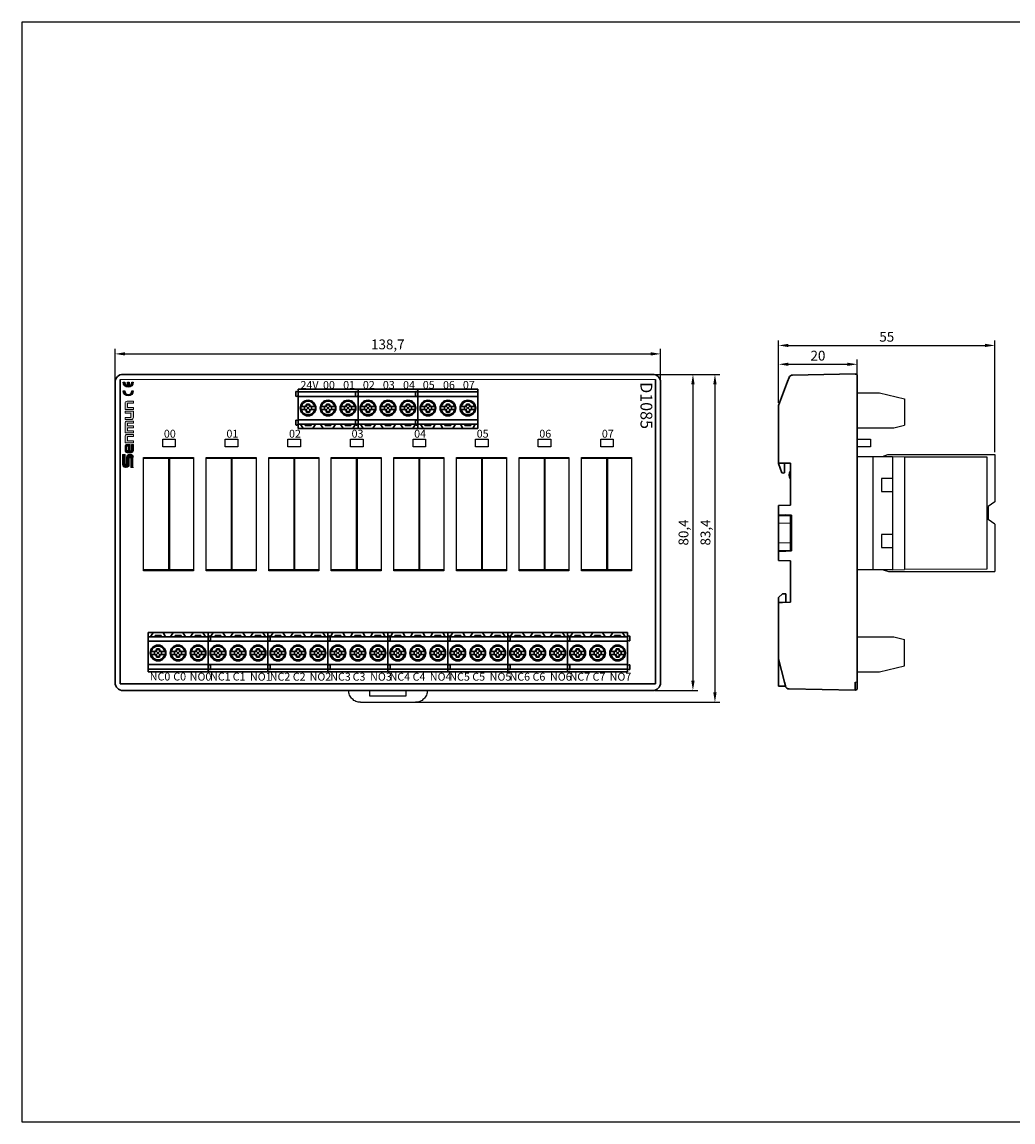
# Model space of a CAD drawing. Units: millimetres. Extents: x 57188 to 57648, y -7941 to -7661.
# Drawn here: x 57188 to 57440, y -7941 to -7661 of the extents above; entities that cross this region are included whole.
import ezdxf

# ---------------------------------------------------------------- set-up
doc = ezdxf.new("R2010")
doc.units = ezdxf.units.MM
doc.linetypes.add('DASH', pattern=[0.35, 0.25, -0.1])
for name, color, linetype, lineweight in [('1', 7, 'Continuous', 30), ('dim', 3, 'Continuous', 13), ('DWG', 7, 'Continuous', 30), ('轮廓线', 7, 'Continuous', 30)]:
    doc.layers.add(name, color=color, linetype=linetype, lineweight=lineweight)
doc.layers.add('186', color=7, linetype='Continuous', true_color=0xffffff)
doc.styles.get("Standard").update_dxf_attribs({"font": 'txt', "bigfont": 'gbcbig.shx'})
doc.styles.add('字体', font='SimSun.ttf')
doc.dimstyles.new('ISO-25', dxfattribs={"dimtxt": 2.5, "dimasz": 2.5, "dimexe": 1.25, "dimexo": 0.625, "dimtad": 1, "dimtxsty": 'Standard', "dimcen": 2.5, "dimadec": 0, "dimazin": 0, "dimtfac": 1, "dimtmove": 0, "dimatfit": 3, "dimfxl": 0, "dimarcsym": 0})

# ---------------------------------------------------------------- blocks, each defined once
blk = doc.blocks.new('*D108')
at = {"color": 0, "lineweight": -2, "transparency": 16777216}
for p, q in [((57211.98, -7751.96), (57211.98, -7744.13)), ((57214.48, -7745.38), (57348.19, -7745.38)), ((57350.69, -7751.96), (57350.69, -7744.13))]:
    blk.add_line(p, q, dxfattribs=at)
at = {"color": 0, "linetype": 'ByBlock', "lineweight": 30, "transparency": 16777216}
for points in [[(57214.48, -7744.96), (57214.48, -7745.79), (57211.98, -7745.38)], [(57348.19, -7744.96), (57348.19, -7745.79), (57350.69, -7745.38)]]:
    blk.add_solid(points, dxfattribs=at)
at = {"layer": 'Defpoints', "color": 0, "linetype": 'ByBlock', "lineweight": 30, "transparency": 16777216}
for p in [(57350.69, -7745.38), (57211.98, -7752.58), (57350.69, -7752.58)]:
    blk.add_point(p, dxfattribs=at)
at = {"color": 0, "linetype": 'ByBlock', "transparency": 16777216, "insert": (57281.33, -7743.29), "char_height": 2.5, "attachment_point": 5}
blk.add_mtext('138,7', dxfattribs=at)
blk = doc.blocks.new('*D109')
at = {"color": 0, "lineweight": -2, "transparency": 16777216}
for p, q in [((57349.31, -7750.58), (57360.16, -7750.58)), ((57358.91, -7753.08), (57358.91, -7828.49)), ((57349.31, -7830.99), (57360.16, -7830.99))]:
    blk.add_line(p, q, dxfattribs=at)
at = {"color": 0, "linetype": 'ByBlock', "lineweight": 30, "transparency": 16777216}
for points in [[(57358.49, -7753.08), (57359.33, -7753.08), (57358.91, -7750.58)], [(57358.49, -7828.49), (57359.33, -7828.49), (57358.91, -7830.99)]]:
    blk.add_solid(points, dxfattribs=at)
at = {"layer": 'Defpoints', "color": 0, "linetype": 'ByBlock', "lineweight": 30, "transparency": 16777216}
for p in [(57348.69, -7750.58), (57348.69, -7830.99), (57358.91, -7830.99)]:
    blk.add_point(p, dxfattribs=at)
at = {"color": 0, "linetype": 'ByBlock', "transparency": 16777216, "insert": (57356.83, -7790.79), "char_height": 2.5, "attachment_point": 5, "rotation": 90}
blk.add_mtext('80,4', dxfattribs=at)
blk = doc.blocks.new('*U104')
at = {"linetype": 'ByBlock', "lineweight": -3}
for p, q in [((-6.35, -14.4), (-6.35, 14.4)), ((-6.35, 14.4), (6.35, 14.4)), ((-6.35, 14.2), (6.35, 14.2)), ((0, 14.2), (0, -14.2)), ((0.2, 14.2), (0.2, -14.2)), ((6.35, 14.4), (6.35, -14.4)), ((6.35, -14.2), (-6.35, -14.2)), ((6.35, -14.4), (-6.35, -14.4))]:
    blk.add_line(p, q, dxfattribs=at)
blk = doc.blocks.new('*U105')
at = {"color": 0, "linetype": 'ByBlock', "lineweight": -2, "transparency": 16777216}
for p in [(0, 0), (15.91, 0), (31.82, 0), (47.73, 0), (63.64, 0), (79.55, 0), (95.46, 0), (111.37, 0)]:
    blk.add_blockref('*U104', p, dxfattribs=at)
blk = doc.blocks.new('*U102')
at = {"color": 3, "linetype": 'ByBlock', "lineweight": -3}
blk.add_lwpolyline([(-1.6, 0.99), (1.6, 0.99), (1.6, -0.99), (-1.6, -0.99)], close=True, dxfattribs=at)
blk = doc.blocks.new('*U103')
at = {"color": 0, "linetype": 'ByBlock', "lineweight": -2, "transparency": 16777216}
for p in [(0, 0), (15.91, 0), (31.82, 0), (47.73, 0), (63.64, 0), (79.55, 0), (95.46, 0), (111.37, 0)]:
    blk.add_blockref('*U102', p, dxfattribs=at)
blk = doc.blocks.new('*U107')
at = {"layer": '1'}
for p, q in [((-7.92, -5), (-7.92, 5)), ((-2.88, 5), (-7.92, 5)), ((-2.88, 3.9), (-7.92, 3.9)), ((-2.88, 2.8), (-7.92, 2.8)), ((-6.63, 5), (-7.27, 3.9)), ((-6.13, 4.2), (-6.13, 3.9)), ((-6.13, 4.2), (-4.63, 4.2)), ((-4.63, 4.2), (-4.63, 3.9)), ((-3.5, 3.9), (-4.13, 5)), ((-2.88, 5), (7.32, 5)), ((-2.88, 3.9), (7.32, 3.9)), ((-2.88, 2.8), (7.32, 2.8)), ((-1.55, 5), (-2.19, 3.9)), ((-1.05, 4.2), (0.45, 4.2)), ((-1.05, 4.2), (-1.05, 3.9)), ((0.45, 4.2), (0.45, 3.9)), ((1.59, 3.9), (0.95, 5)), ((2.2, 5), (2.17, 5)), ((3.53, 5), (2.9, 3.9)), ((4.03, 4.2), (5.53, 4.2)), ((4.03, 4.2), (4.03, 3.9)), ((5.53, 4.2), (5.53, 3.9)), ((6.67, 3.9), (6.03, 5)), ((7.32, 5), (7.32, -5)), ((7.32, 4), (7.73, 4.12)), ((7.73, 2.88), (7.32, 3)), ((7.92, 3.97), (7.92, 3.03)), ((-2.88, -3.12), (-7.92, -3.12)), ((-2.88, -4.3), (-7.92, -4.3)), ((-2.88, -5), (-7.92, -5)), ((-3.09, -5), (-5.57, -5)), ((-2.88, -3.12), (7.32, -3.12)), ((7.32, -4.3), (-2.88, -4.3)), ((7.32, -5), (-2.88, -5)), ((2.2, -3.12), (2.07, -3.12)), ((7.32, -3.3), (7.73, -3.18)), ((7.73, -4.42), (7.32, -4.3)), ((7.92, -3.33), (7.92, -4.27))]:
    blk.add_line(p, q, dxfattribs=at)
for centre in [(-5.38, -0.2), (-0.3, -0.2), (4.78, -0.2)]:
    blk.add_circle(centre, 2, dxfattribs=at)
for centre, start, end in [((7.77, 3.97), 0, 106), ((7.77, 3.03), 254, 0), ((7.77, -3.33), 0, 106), ((7.77, -4.27), 254, 0)]:
    blk.add_arc(centre, 0.15, start, end, dxfattribs=at)
at = {"layer": '轮廓线'}
for p, q in [((-6.1, 0.18), (-7.19, 0.18)), ((-6.27, 0.18), (-6.27, -0.58)), ((-5.95, -0.76), (-4.81, 0.37)), ((-5.95, 0.36), (-4.81, -0.77)), ((-5.77, 0.89), (-5.77, 0.52)), ((-5.77, 0.89), (-5, 0.89)), ((-5.77, 0.72), (-5, 0.72)), ((-5, 0.89), (-5, 0.52)), ((-3.56, 0.18), (-4.66, 0.18)), ((-4.49, 0.18), (-4.49, -0.58)), ((-1.02, 0.18), (-2.12, 0.18)), ((-1.19, 0.18), (-1.19, -0.58)), ((-0.87, -0.76), (0.27, 0.37)), ((-0.87, 0.36), (0.27, -0.77)), ((-0.69, 0.89), (-0.69, 0.52)), ((-0.69, 0.89), (0.08, 0.89)), ((-0.69, 0.72), (0.08, 0.72)), ((0.08, 0.89), (0.08, 0.52)), ((1.52, 0.18), (0.42, 0.18)), ((0.59, 0.18), (0.59, -0.58)), ((4.06, 0.18), (2.97, 0.18)), ((3.89, 0.18), (3.89, -0.58)), ((4.22, -0.76), (5.35, 0.37)), ((4.22, 0.36), (5.35, -0.77)), ((4.4, 0.89), (4.4, 0.52)), ((4.4, 0.89), (5.16, 0.89)), ((4.4, 0.72), (5.16, 0.72)), ((5.16, 0.89), (5.16, 0.52)), ((6.6, 0.18), (5.5, 0.18)), ((5.67, 0.18), (5.67, -0.58)), ((-6.1, -0.58), (-7.19, -0.58)), ((-5.77, -1.23), (-5.77, -0.92)), ((-5.77, -1.06), (-5, -1.06)), ((-5.77, -1.23), (-5, -1.23)), ((-5, -0.92), (-5, -1.23)), ((-3.56, -0.58), (-4.66, -0.58)), ((-1.02, -0.58), (-2.12, -0.58)), ((-0.69, -1.23), (-0.69, -0.92)), ((-0.69, -1.06), (0.08, -1.06)), ((-0.69, -1.23), (0.08, -1.23)), ((0.08, -0.92), (0.08, -1.23)), ((1.52, -0.58), (0.42, -0.58)), ((4.06, -0.58), (2.97, -0.58)), ((4.4, -1.23), (4.4, -0.92)), ((4.4, -1.06), (5.16, -1.06)), ((4.4, -1.23), (5.16, -1.23)), ((5.16, -0.92), (5.16, -1.23)), ((6.6, -0.58), (5.5, -0.58))]:
    blk.add_line(p, q, dxfattribs=at)
for centre in [(-5.38, -0.2), (-0.3, -0.2), (4.78, -0.2)]:
    blk.add_circle(centre, 1.87, dxfattribs=at)
for centre, radius, start, end in [((-5.38, -0.2), 1.85, 12.0237, 167.9763), ((-5.38, -0.2), 1.75, 12.7268, 167.2731), ((-6.41, 0.82), 0.649, 282.0301, 351.4454), ((-6.1, 0.52), 0.338, 270, 0), ((-4.66, 0.52), 0.338, 180, 270), ((-4.35, 0.82), 0.649, 188.5546, 257.9699), ((-0.3, -0.2), 1.85, 12.0237, 167.9763), ((-0.3, -0.2), 1.75, 12.7268, 167.2731), ((-1.33, 0.82), 0.649, 282.0301, 351.4454), ((-1.02, 0.52), 0.338, 270, 0), ((0.42, 0.52), 0.338, 180, 270), ((0.73, 0.82), 0.649, 188.5546, 257.9699), ((4.78, -0.2), 1.85, 12.0237, 167.9763), ((4.78, -0.2), 1.75, 12.7268, 167.2731), ((3.75, 0.82), 0.649, 282.0301, 351.4454), ((4.06, 0.52), 0.338, 270, 0), ((5.5, 0.52), 0.338, 180, 270), ((5.81, 0.82), 0.649, 188.5546, 257.9699), ((-5.38, -0.2), 1.85, 192.0237, 347.9763), ((-5.38, -0.2), 1.75, 192.7268, 347.2731), ((-6.41, -1.22), 0.649, 8.5546, 77.9699), ((-6.1, -0.92), 0.338, 0, 90), ((-4.66, -0.92), 0.338, 90, 180), ((-4.35, -1.22), 0.649, 102.0301, 171.4454), ((-0.3, -0.2), 1.85, 192.0237, 347.9763), ((-0.3, -0.2), 1.75, 192.7268, 347.2731), ((-1.33, -1.22), 0.649, 8.5546, 77.9699), ((-1.02, -0.92), 0.338, 0, 90), ((0.42, -0.92), 0.338, 90, 180), ((0.73, -1.22), 0.649, 102.0301, 171.4454), ((4.78, -0.2), 1.85, 192.0237, 347.9763), ((4.78, -0.2), 1.75, 192.7268, 347.2731), ((3.75, -1.22), 0.649, 8.5546, 77.9699), ((4.06, -0.92), 0.338, 0, 90), ((5.5, -0.92), 0.338, 90, 180), ((5.81, -1.22), 0.649, 102.0301, 171.4454)]:
    blk.add_arc(centre, radius, start, end, dxfattribs=at)
blk = doc.blocks.new('*U106')
at = {"color": 0, "linetype": 'ByBlock', "lineweight": -2, "transparency": 16777216}
for p in [(0, 0), (15.24, 0), (30.48, 0)]:
    blk.add_blockref('*U107', p, dxfattribs=at)
blk = doc.blocks.new('*U101')
at = {"layer": '1'}
for p, q in [((-7.92, -5), (-7.92, 5)), ((-2.88, 5), (-7.92, 5)), ((-2.88, 3.9), (-7.92, 3.9)), ((-2.88, 2.8), (-7.92, 2.8)), ((-6.63, 5), (-7.27, 3.9)), ((-6.13, 4.2), (-6.13, 3.9)), ((-6.13, 4.2), (-4.63, 4.2)), ((-4.63, 4.2), (-4.63, 3.9)), ((-3.5, 3.9), (-4.13, 5)), ((-2.88, 5), (7.32, 5)), ((-2.88, 3.9), (7.32, 3.9)), ((-2.88, 2.8), (7.32, 2.8)), ((-1.55, 5), (-2.19, 3.9)), ((-1.05, 4.2), (0.45, 4.2)), ((-1.05, 4.2), (-1.05, 3.9)), ((0.45, 4.2), (0.45, 3.9)), ((1.59, 3.9), (0.95, 5)), ((2.2, 5), (2.17, 5)), ((3.53, 5), (2.9, 3.9)), ((4.03, 4.2), (5.53, 4.2)), ((4.03, 4.2), (4.03, 3.9)), ((5.53, 4.2), (5.53, 3.9)), ((6.67, 3.9), (6.03, 5)), ((7.32, 5), (7.32, -5)), ((7.32, 4), (7.73, 4.12)), ((7.73, 2.88), (7.32, 3)), ((7.92, 3.97), (7.92, 3.03)), ((-2.88, -3.12), (-7.92, -3.12)), ((-2.88, -4.3), (-7.92, -4.3)), ((-2.88, -5), (-7.92, -5)), ((-3.09, -5), (-5.57, -5)), ((-2.88, -3.12), (7.32, -3.12)), ((7.32, -4.3), (-2.88, -4.3)), ((7.32, -5), (-2.88, -5)), ((2.2, -3.12), (2.07, -3.12)), ((7.32, -3.3), (7.73, -3.18)), ((7.73, -4.42), (7.32, -4.3)), ((7.92, -3.33), (7.92, -4.27))]:
    blk.add_line(p, q, dxfattribs=at)
for centre in [(-5.38, -0.2), (-0.3, -0.2), (4.78, -0.2)]:
    blk.add_circle(centre, 2, dxfattribs=at)
for centre, start, end in [((7.77, 3.97), 0, 106), ((7.77, 3.03), 254, 0), ((7.77, -3.33), 0, 106), ((7.77, -4.27), 254, 0)]:
    blk.add_arc(centre, 0.15, start, end, dxfattribs=at)
at = {"layer": '轮廓线'}
for p, q in [((-6.1, 0.18), (-7.19, 0.18)), ((-6.27, 0.18), (-6.27, -0.58)), ((-5.95, -0.76), (-4.81, 0.37)), ((-5.95, 0.36), (-4.81, -0.77)), ((-5.77, 0.89), (-5.77, 0.52)), ((-5.77, 0.89), (-5, 0.89)), ((-5.77, 0.72), (-5, 0.72)), ((-5, 0.89), (-5, 0.52)), ((-3.56, 0.18), (-4.66, 0.18)), ((-4.49, 0.18), (-4.49, -0.58)), ((-1.02, 0.18), (-2.12, 0.18)), ((-1.19, 0.18), (-1.19, -0.58)), ((-0.87, -0.76), (0.27, 0.37)), ((-0.87, 0.36), (0.27, -0.77)), ((-0.69, 0.89), (-0.69, 0.52)), ((-0.69, 0.89), (0.08, 0.89)), ((-0.69, 0.72), (0.08, 0.72)), ((0.08, 0.89), (0.08, 0.52)), ((1.52, 0.18), (0.42, 0.18)), ((0.59, 0.18), (0.59, -0.58)), ((4.06, 0.18), (2.97, 0.18)), ((3.89, 0.18), (3.89, -0.58)), ((4.22, -0.76), (5.35, 0.37)), ((4.22, 0.36), (5.35, -0.77)), ((4.4, 0.89), (4.4, 0.52)), ((4.4, 0.89), (5.16, 0.89)), ((4.4, 0.72), (5.16, 0.72)), ((5.16, 0.89), (5.16, 0.52)), ((6.6, 0.18), (5.5, 0.18)), ((5.67, 0.18), (5.67, -0.58)), ((-6.1, -0.58), (-7.19, -0.58)), ((-5.77, -1.23), (-5.77, -0.92)), ((-5.77, -1.06), (-5, -1.06)), ((-5.77, -1.23), (-5, -1.23)), ((-5, -0.92), (-5, -1.23)), ((-3.56, -0.58), (-4.66, -0.58)), ((-1.02, -0.58), (-2.12, -0.58)), ((-0.69, -1.23), (-0.69, -0.92)), ((-0.69, -1.06), (0.08, -1.06)), ((-0.69, -1.23), (0.08, -1.23)), ((0.08, -0.92), (0.08, -1.23)), ((1.52, -0.58), (0.42, -0.58)), ((4.06, -0.58), (2.97, -0.58)), ((4.4, -1.23), (4.4, -0.92)), ((4.4, -1.06), (5.16, -1.06)), ((4.4, -1.23), (5.16, -1.23)), ((5.16, -0.92), (5.16, -1.23)), ((6.6, -0.58), (5.5, -0.58))]:
    blk.add_line(p, q, dxfattribs=at)
for centre in [(-5.38, -0.2), (-0.3, -0.2), (4.78, -0.2)]:
    blk.add_circle(centre, 1.87, dxfattribs=at)
for centre, radius, start, end in [((-5.38, -0.2), 1.85, 12.0237, 167.9763), ((-5.38, -0.2), 1.75, 12.7268, 167.2731), ((-6.41, 0.82), 0.649, 282.0301, 351.4454), ((-6.1, 0.52), 0.338, 270, 0), ((-4.66, 0.52), 0.338, 180, 270), ((-4.35, 0.82), 0.649, 188.5546, 257.9699), ((-0.3, -0.2), 1.85, 12.0237, 167.9763), ((-0.3, -0.2), 1.75, 12.7268, 167.2731), ((-1.33, 0.82), 0.649, 282.0301, 351.4454), ((-1.02, 0.52), 0.338, 270, 0), ((0.42, 0.52), 0.338, 180, 270), ((0.73, 0.82), 0.649, 188.5546, 257.9699), ((4.78, -0.2), 1.85, 12.0237, 167.9763), ((4.78, -0.2), 1.75, 12.7268, 167.2731), ((3.75, 0.82), 0.649, 282.0301, 351.4454), ((4.06, 0.52), 0.338, 270, 0), ((5.5, 0.52), 0.338, 180, 270), ((5.81, 0.82), 0.649, 188.5546, 257.9699), ((-5.38, -0.2), 1.85, 192.0237, 347.9763), ((-5.38, -0.2), 1.75, 192.7268, 347.2731), ((-6.41, -1.22), 0.649, 8.5546, 77.9699), ((-6.1, -0.92), 0.338, 0, 90), ((-4.66, -0.92), 0.338, 90, 180), ((-4.35, -1.22), 0.649, 102.0301, 171.4454), ((-0.3, -0.2), 1.85, 192.0237, 347.9763), ((-0.3, -0.2), 1.75, 192.7268, 347.2731), ((-1.33, -1.22), 0.649, 8.5546, 77.9699), ((-1.02, -0.92), 0.338, 0, 90), ((0.42, -0.92), 0.338, 90, 180), ((0.73, -1.22), 0.649, 102.0301, 171.4454), ((4.78, -0.2), 1.85, 192.0237, 347.9763), ((4.78, -0.2), 1.75, 192.7268, 347.2731), ((3.75, -1.22), 0.649, 8.5546, 77.9699), ((4.06, -0.92), 0.338, 0, 90), ((5.5, -0.92), 0.338, 90, 180), ((5.81, -1.22), 0.649, 102.0301, 171.4454)]:
    blk.add_arc(centre, radius, start, end, dxfattribs=at)
blk = doc.blocks.new('*U100')
at = {"color": 0, "linetype": 'ByBlock', "lineweight": -2, "transparency": 16777216}
for p in [(0, 0), (15.24, 0), (30.48, 0), (45.72, 0), (60.96, 0), (76.2, 0), (91.44, 0), (106.68, 0)]:
    blk.add_blockref('*U101', p, dxfattribs=at)
blk = doc.blocks.new('*D110')
at = {"color": 0, "lineweight": -2, "transparency": 16777216}
for p, q in [((57380.7, -7757.84), (57380.7, -7746.77)), ((57383.2, -7748.02), (57398.2, -7748.02)), ((57400.7, -7757.84), (57400.7, -7746.77))]:
    blk.add_line(p, q, dxfattribs=at)
at = {"color": 0, "linetype": 'ByBlock', "lineweight": 30, "transparency": 16777216}
for points in [[(57383.2, -7747.61), (57383.2, -7748.44), (57380.7, -7748.02)], [(57398.2, -7747.61), (57398.2, -7748.44), (57400.7, -7748.02)]]:
    blk.add_solid(points, dxfattribs=at)
at = {"layer": 'Defpoints', "color": 0, "linetype": 'ByBlock', "lineweight": 30, "transparency": 16777216}
for p in [(57400.7, -7748.02), (57380.7, -7758.47), (57400.7, -7758.47)]:
    blk.add_point(p, dxfattribs=at)
at = {"color": 0, "linetype": 'ByBlock', "transparency": 16777216, "insert": (57390.7, -7746.15), "char_height": 2.5, "attachment_point": 5}
blk.add_mtext('20', dxfattribs=at)
blk = doc.blocks.new('*D111')
at = {"color": 0, "lineweight": -2, "transparency": 16777216}
for p, q in [((57380.7, -7757.84), (57380.7, -7741.98)), ((57435.7, -7770.34), (57435.7, -7741.98)), ((57383.2, -7743.23), (57433.2, -7743.23))]:
    blk.add_line(p, q, dxfattribs=at)
at = {"color": 0, "linetype": 'ByBlock', "lineweight": 30, "transparency": 16777216}
for points in [[(57383.2, -7742.81), (57383.2, -7743.64), (57380.7, -7743.23)], [(57433.2, -7742.81), (57433.2, -7743.64), (57435.7, -7743.23)]]:
    blk.add_solid(points, dxfattribs=at)
at = {"layer": 'Defpoints', "color": 0, "linetype": 'ByBlock', "lineweight": 30, "transparency": 16777216}
for p in [(57435.7, -7743.23), (57380.7, -7758.47), (57435.7, -7770.97)]:
    blk.add_point(p, dxfattribs=at)
at = {"color": 0, "linetype": 'ByBlock', "transparency": 16777216, "insert": (57408.2, -7741.35), "char_height": 2.5, "attachment_point": 5}
blk.add_mtext('55', dxfattribs=at)
blk = doc.blocks.new('SENMUN NEW LOGO')
h = blk.add_hatch(color=256)
h.dxf.hatch_style = 1
h.paths.add_polyline_path([(-0.02, 19.48), (-0.4, 19.48, -1), (-2.19, 19.48), (-2.58, 19.48, 1)])
h.paths.add_polyline_path([(-1.49, 20.78, -0.352285), (-2.19, 21.66), (-2.58, 21.66, 1), (-0.02, 21.66), (-0.4, 21.66, -0.352285), (-1.11, 20.78), (-1.11, 21.66), (-1.49, 21.66)])
at = {"layer": 'dim'}
h = blk.add_hatch(color=0, dxfattribs=at)
h.paths.add_polyline_path([(-2.12, 7.88), (-2.12, 6.28), (0, 6.28), (0, 6.81), (-1.49, 6.81), (-1.49, 7.87), (0, 7.87), (0, 8.4), (-1.6, 8.4, 0.414214)])
h.paths.add_polyline_path([(-1.49, 10.04), (0, 10.04), (0, 10.57), (-1.49, 10.57), (-1.49, 11.26), (0, 11.26), (0, 11.79), (-1.6, 11.79, 0.414214), (-2.12, 11.27), (-2.12, 8.81), (0, 8.81), (0, 9.34), (-1.49, 9.34)])
h.paths.add_polyline_path([(-2.12, 12.73), (-2.12, 12.2), (-0.52, 12.2, 0.414214), (0, 12.72), (0, 14.32), (-2.12, 14.32), (-2.12, 13.79), (-0.63, 13.79), (-0.63, 12.73)])
h.paths.add_polyline_path([(-1.49, 15.26), (-1.49, 16.32), (0, 16.32), (0, 16.85), (-1.6, 16.85, 0.414214), (-2.12, 16.32), (-2.12, 14.73), (0, 14.73), (0, 15.26)])
h = blk.add_hatch(color=0, dxfattribs=at)
edge = h.paths.add_edge_path()
edge.add_arc((-1.6, 5.35), 0.522, 89.9994, 180)
edge.add_line((-2.12, 5.35), (-2.12, 4.28))
edge.add_arc((-1.6, 4.28), 0.522, 180, 270)
edge.add_line((-1.6, 3.75), (-0.52, 3.75))
edge.add_arc((-0.52, 4.28), 0.522, 270, 360)
edge.add_line((0, 4.28), (0, 5.87))
edge.add_line((0, 5.87), (-0.49, 5.87))
edge.add_line((-0.49, 5.87), (-0.49, 4.19))
edge.add_line((-0.49, 4.19), (-0.86, 4.19))
edge.add_line((-0.86, 4.19), (-0.86, 5.87))
edge.add_line((-0.86, 5.87), (-1.6, 5.87))
h.paths.add_polyline_path([(-1.7, 4.28), (-1.28, 4.28), (-1.28, 5.44), (-1.7, 5.44)], flags=16)
blk.add_hatch(color=0, dxfattribs=at).paths.add_polyline_path([(-2.78, 0.74, 0.414214), (-2.04, 0), (-1.8, 0, 0.414214), (-1.06, 0.74), (-1.06, 2.48), (-0.66, 2.48), (-0.66, 0), (0, 0), (0, 2.6, 0.414214), (-0.74, 3.34), (-0.98, 3.34, 0.414214), (-1.72, 2.6), (-1.72, 0.86), (-2.12, 0.86), (-2.12, 3.34), (-2.78, 3.34)])
at = {"lineweight": -3}
for points in [[(-1.49, 20.78), (-1.49, 21.66), (-1.11, 21.66), (-1.11, 20.78, 0.352285), (-0.4, 21.66), (-0.02, 21.66, -1), (-2.58, 21.66), (-2.19, 21.66, 0.352285)], [(-2.58, 19.48), (-2.19, 19.48, 1), (-0.4, 19.48), (-0.02, 19.48, -1)]]:
    blk.add_lwpolyline(points, format="xyb", close=True, dxfattribs=at)
at = {"layer": 'dim', "color": 0}
for p, q in [((0, 16.85), (-1.6, 16.85)), ((0, 16.32), (0, 16.85)), ((-2.12, 14.73), (-2.12, 16.32)), ((0, 14.73), (-2.12, 14.73)), ((-2.12, 14.32), (-2.12, 13.79)), ((-2.12, 14.32), (0, 14.32)), ((-1.49, 16.32), (0, 16.32)), ((-1.49, 15.26), (-1.49, 16.32)), ((0, 15.26), (-1.49, 15.26)), ((0, 14.73), (0, 15.26)), ((0, 14.32), (0, 12.72)), ((-0.63, 13.79), (-2.12, 13.79)), ((-2.12, 12.2), (-2.12, 12.73)), ((-2.12, 12.73), (-0.63, 12.73)), ((-2.12, 12.2), (-0.52, 12.2)), ((-2.12, 8.81), (-2.12, 11.27)), ((0, 11.79), (-1.6, 11.79)), ((0, 11.26), (-1.49, 11.26)), ((-1.49, 10.57), (-1.49, 11.26)), ((-0.63, 12.73), (-0.63, 13.79)), ((0, 11.26), (0, 11.79)), ((0, 8.81), (-2.12, 8.81)), ((0, 8.4), (-1.6, 8.4)), ((0, 10.57), (-1.49, 10.57)), ((0, 10.04), (-1.49, 10.04)), ((-1.49, 9.34), (-1.49, 10.04)), ((0, 9.34), (-1.49, 9.34)), ((0, 10.04), (0, 10.57)), ((0, 8.81), (0, 9.34)), ((0, 7.87), (0, 8.4)), ((-2.12, 6.28), (-2.12, 7.88)), ((0, 6.28), (-2.12, 6.28)), ((-0.86, 5.87), (-1.6, 5.87)), ((0, 7.87), (-1.49, 7.87)), ((-1.49, 7.87), (-1.49, 6.81)), ((0, 6.81), (-1.49, 6.81)), ((-0.86, 4.19), (-0.86, 5.87)), ((-0.49, 5.87), (0, 5.87)), ((-0.49, 5.87), (-0.49, 4.19)), ((0, 6.28), (0, 6.81)), ((0, 4.28), (0, 5.87)), ((-2.78, 3.34), (-2.78, 0.74)), ((-2.78, 3.34), (-2.12, 3.34)), ((-2.12, 4.28), (-2.12, 5.35)), ((-2.12, 0.86), (-2.12, 3.34)), ((-1.28, 5.44), (-1.7, 5.44)), ((-1.7, 5.44), (-1.7, 4.28)), ((-1.7, 4.28), (-1.28, 4.28)), ((-1.6, 3.75), (-0.52, 3.75)), ((-1.28, 4.28), (-1.28, 5.44)), ((-0.98, 3.34), (-0.74, 3.34)), ((-0.86, 4.19), (-0.49, 4.19)), ((-2.12, 0.86), (-1.72, 0.86)), ((-1.72, 0.86), (-1.72, 2.6)), ((-1.06, 0.74), (-1.06, 2.48)), ((-1.06, 2.48), (-0.66, 2.48)), ((-0.66, 0), (-0.66, 2.48)), ((-0.66, 0), (0, 0)), ((-2.04, 0), (-1.8, 0))]:
    blk.add_line(p, q, dxfattribs=at)
for centre, radius, start, end in [((-1.6, 16.32), 0.522, 90, 180), ((-1.6, 11.27), 0.522, 90, 180), ((-0.52, 12.72), 0.522, 270, 0), ((-1.6, 7.88), 0.522, 90, 180), ((-1.6, 5.35), 0.522, 89.9994, 180), ((-1.6, 4.28), 0.522, 180, 270), ((-0.98, 2.6), 0.741, 90, 180), ((-0.74, 2.6), 0.741, 0, 90), ((-0.52, 4.28), 0.522, 270, 0), ((-2.04, 0.74), 0.741, 180, 270), ((-1.8, 0.74), 0.741, 270, 0)]:
    blk.add_arc(centre, radius, start, end, dxfattribs=at)
blk = doc.blocks.new('*D132')
at = {"color": 0, "lineweight": -2, "ltscale": 0.01, "transparency": 16777216}
for p, q in [((57359.53, -7750.58), (57365.76, -7750.58)), ((57364.51, -7753.08), (57364.51, -7831.48)), ((57281.96, -7833.98), (57365.76, -7833.98))]:
    blk.add_line(p, q, dxfattribs=at)
at = {"color": 0, "lineweight": 30, "ltscale": 0.01, "transparency": 16777216}
for points in [[(57364.09, -7753.08), (57364.92, -7753.08), (57364.51, -7750.58)], [(57364.09, -7831.48), (57364.92, -7831.48), (57364.51, -7833.98)]]:
    blk.add_solid(points, dxfattribs=at)
at = {"layer": 'Defpoints', "color": 0, "lineweight": 30, "ltscale": 0.01, "transparency": 16777216}
for p in [(57358.91, -7750.58), (57281.33, -7833.98), (57364.51, -7833.98)]:
    blk.add_point(p, dxfattribs=at)
at = {"color": 0, "ltscale": 0.01, "transparency": 16777216, "insert": (57362.42, -7790.79), "char_height": 2.5, "attachment_point": 5, "rotation": 90}
blk.add_mtext('83,4', dxfattribs=at)

msp = doc.modelspace()

# ---------------------------------------------------------------- linework, layer by layer
for p, q in [((57400.699, -7755.283), (57406.377, -7755.283)), ((57406.377, -7755.283), (57412.741, -7756.779)), ((57412.741, -7756.779), (57412.703, -7763.47)), ((57412.741, -7824.707), (57412.703, -7818.016)), ((57400.699, -7826.203), (57406.377, -7826.203)), ((57406.377, -7826.203), (57412.741, -7824.707))]:
    msp.add_line(p, q)
at = {"linetype": 'ByBlock'}
for p, q in [((57400.699, -7764.165), (57410.006, -7764.165)), ((57400.699, -7764.165), (57410.006, -7764.165)), ((57410.006, -7764.165), (57412.703, -7763.47)), ((57407.115, -7771.453), (57408.473, -7770.968)), ((57408.473, -7770.968), (57435.69, -7770.968)), ((57409.651, -7771.461), (57412.691, -7771.554)), ((57412.691, -7771.554), (57412.691, -7800.168)), ((57412.691, -7771.554), (57433.604, -7771.554)), ((57433.604, -7771.554), (57433.604, -7800.149)), ((57435.69, -7770.968), (57435.69, -7783.021)), ((57409.665, -7777.105), (57406.873, -7777.105)), ((57406.873, -7777.105), (57406.873, -7780.396)), ((57406.873, -7780.396), (57409.665, -7780.396)), ((57435.69, -7783.021), (57433.997, -7784.182)), ((57433.997, -7784.182), (57433.997, -7787.521)), ((57435.69, -7788.682), (57433.997, -7787.521)), ((57435.69, -7788.682), (57435.69, -7800.746)), ((57409.651, -7791.344), (57406.859, -7791.344)), ((57406.859, -7791.344), (57406.859, -7794.636)), ((57406.859, -7794.636), (57409.651, -7794.636)), ((57407.305, -7800.261), (57408.663, -7800.746)), ((57408.663, -7800.746), (57435.69, -7800.746)), ((57409.651, -7800.261), (57412.691, -7800.168)), ((57433.604, -7800.149), (57412.691, -7800.168)), ((57400.699, -7817.321), (57410.006, -7817.321)), ((57400.699, -7817.321), (57410.006, -7817.321)), ((57410.006, -7817.321), (57412.703, -7818.016))]:
    msp.add_line(p, q, dxfattribs=at)
at = {"linetype": 'ByBlock', "lineweight": -3}
for p, q in [((57400.743, -7771.461), (57409.651, -7771.461)), ((57404.66, -7771.461), (57404.66, -7800.261)), ((57409.651, -7771.461), (57409.651, -7800.261)), ((57409.651, -7800.261), (57400.743, -7800.261))]:
    msp.add_line(p, q, dxfattribs=at)
msp.add_lwpolyline([(57188.309, -7660.981), (57648.054, -7660.981), (57648.054, -7940.703), (57188.309, -7940.703)], close=True)
at = {"color": 3}
msp.add_lwpolyline([(57400.699, -7769.046), (57400.699, -7767.066), (57404.049, -7767.066), (57404.049, -7769.046)], close=True, dxfattribs=at)
at = {"layer": '186', "color": 7, "linetype": 'Continuous'}
for p, q in [((57276.773, -7832.43), (57276.773, -7830.985)), ((57285.892, -7830.985), (57285.892, -7832.43)), ((57274.38, -7833.982), (57288.358, -7833.982)), ((57285.892, -7832.43), (57276.773, -7832.43)), ((57288.362, -7833.982), (57288.358, -7833.982))]:
    msp.add_line(p, q, dxfattribs=at)
for points, knots in [([(57274.376, -7833.982), (57273.985, -7833.982), (57273.593, -7833.904), (57272.869, -7833.604), (57272.536, -7833.382), (57271.98, -7832.827), (57271.758, -7832.495), (57271.457, -7831.77), (57271.379, -7831.377), (57271.379, -7830.985)], [0, 0, 0, 0, 0.2493451, 0.2493451, 0.4995634, 0.4995634, 0.7497817, 0.7497817, 1, 1, 1, 1]), ([(57291.359, -7830.985), (57291.359, -7831.377), (57291.281, -7831.77), (57290.98, -7832.495), (57290.758, -7832.827), (57290.202, -7833.382), (57289.87, -7833.604), (57289.145, -7833.904), (57288.754, -7833.982), (57288.362, -7833.982)], [0, 0, 0, 0, 0.2502183, 0.2502183, 0.5004366, 0.5004366, 0.7506548, 0.7506548, 1, 1, 1, 1])]:
    msp.add_open_spline(points, degree=3, knots=knots, dxfattribs=at)
at = {"layer": 'dim', "color": 0}
msp.add_line((57213.262, -7751.863), (57349.403, -7751.863), dxfattribs=at)
at = {"layer": 'DWG'}
for p, q in [((57348.686, -7750.585), (57213.979, -7750.585)), ((57211.979, -7752.585), (57211.979, -7828.985)), ((57213.262, -7751.863), (57213.262, -7829.307)), ((57349.403, -7829.307), (57349.403, -7751.863)), ((57350.686, -7828.985), (57350.686, -7752.585)), ((57349.403, -7829.307), (57213.262, -7829.307)), ((57348.686, -7830.985), (57213.979, -7830.985))]:
    msp.add_line(p, q, dxfattribs=at)
at = {"layer": 'DWG', "color": 7, "linetype": 'Continuous'}
for p, q in [((57384.267, -7750.755), (57400.187, -7750.477)), ((57400.187, -7750.497), (57400.191, -7750.497)), ((57400.699, -7752.477), (57400.699, -7750.996)), ((57380.699, -7758.468), (57382.971, -7752.41)), ((57382.971, -7752.41), (57383.348, -7751.403)), ((57400.699, -7828.878), (57400.699, -7752.477)), ((57380.699, -7773.142), (57380.699, -7758.468)), ((57381.681, -7773.159), (57380.699, -7773.142)), ((57380.699, -7773.142), (57380.699, -7773.244)), ((57381.483, -7775.645), (57380.699, -7773.244)), ((57383.699, -7773.194), (57381.681, -7773.159)), ((57382.199, -7773.168), (57382.199, -7775.651)), ((57383.699, -7783.83), (57383.699, -7773.194)), ((57382.05, -7775.694), (57381.483, -7775.645)), ((57382.199, -7775.651), (57382.05, -7775.664)), ((57382.05, -7775.694), (57382.05, -7775.664)), ((57380.699, -7783.935), (57383.699, -7783.83)), ((57380.699, -7786.28), (57380.699, -7783.935)), ((57380.699, -7786.28), (57380.699, -7786.435)), ((57380.699, -7786.28), (57383.699, -7786.385)), ((57380.699, -7788.435), (57380.699, -7786.435)), ((57380.699, -7786.435), (57383.699, -7786.435)), ((57382.02, -7786.355), (57382.02, -7786.327)), ((57382.569, -7786.346), (57382.02, -7786.355)), ((57382.02, -7786.435), (57382.02, -7786.355)), ((57382.169, -7786.435), (57382.169, -7786.353)), ((57383.699, -7786.385), (57383.699, -7786.703)), ((57383.699, -7786.385), (57383.983, -7786.385)), ((57383.699, -7786.435), (57383.699, -7788.435)), ((57383.983, -7795.485), (57383.983, -7786.385)), ((57380.699, -7788.435), (57380.699, -7793.435)), ((57383.699, -7793.435), (57383.699, -7788.435)), ((57380.699, -7795.435), (57380.699, -7793.435)), ((57383.699, -7795.435), (57380.699, -7795.435)), ((57380.699, -7795.435), (57380.699, -7795.59)), ((57383.699, -7795.485), (57380.699, -7795.59)), ((57380.699, -7797.935), (57380.699, -7795.59)), ((57382.02, -7795.515), (57382.02, -7795.435)), ((57382.02, -7795.515), (57382.02, -7795.544)), ((57382.569, -7795.525), (57382.02, -7795.515)), ((57382.169, -7795.435), (57382.169, -7795.518)), ((57383.699, -7793.435), (57383.699, -7795.435)), ((57383.699, -7795.167), (57383.699, -7795.485)), ((57383.983, -7795.485), (57383.699, -7795.485)), ((57380.699, -7797.935), (57383.699, -7798.04)), ((57383.699, -7808.526), (57383.699, -7798.04)), ((57381.699, -7806.376), (57380.699, -7807.359)), ((57382.492, -7806.39), (57381.699, -7806.376)), ((57382.492, -7806.39), (57382.492, -7808.547)), ((57380.699, -7807.359), (57380.699, -7808.578)), ((57380.699, -7808.578), (57381.681, -7808.561)), ((57380.699, -7822.886), (57380.699, -7808.578)), ((57381.681, -7808.561), (57383.699, -7808.526)), ((57382.183, -7828.822), (57380.699, -7822.886)), ((57380.699, -7822.886), (57380.699, -7824.486)), ((57380.699, -7826.886), (57380.699, -7824.486)), ((57380.699, -7826.886), (57380.699, -7829.886)), ((57382.434, -7829.827), (57382.183, -7828.822)), ((57400.187, -7828.877), (57400.187, -7830.877)), ((57400.699, -7830.358), (57400.699, -7828.878)), ((57382.451, -7829.886), (57380.699, -7829.886)), ((57400.187, -7830.877), (57383.387, -7830.584)), ((57400.191, -7830.857), (57400.187, -7830.857))]:
    msp.add_line(p, q, dxfattribs=at)
at = {"layer": 'DWG', "color": 7, "linetype": 'Continuous', "lineweight": 5}
for p, q in [((57383.699, -7788.435), (57380.699, -7788.435)), ((57380.699, -7793.435), (57383.699, -7793.435)), ((57400.187, -7828.877), (57400.191, -7828.878)), ((57400.191, -7828.878), (57400.699, -7828.878))]:
    msp.add_line(p, q, dxfattribs=at)
at = {"layer": 'DWG', "color": 7, "linetype": 'Continuous'}
for centre, radius, start, end in [((57384.284, -7751.755), 1, 91, 159.44395), ((57400.199, -7750.996), 0.5, 0, 91), ((57383.404, -7829.584), 1, 194.03624, 269), ((57400.199, -7830.358), 0.5, 269, 0)]:
    msp.add_arc(centre, radius, start, end, dxfattribs=at)
at = {"layer": 'DWG', "color": 7, "linetype": 'Continuous', "extrusion": (0, 0, -1)}
msp.add_arc((-57385.399, -7776.194), 2, 328.21167, 31.78833, dxfattribs=at)
at = {"layer": 'DWG'}
for centre, major_axis, start_param, end_param in [((57213.979, -7752.585), (-1.415, 1.415), 5.4979394, 7.0684312), ((57348.685, -7752.585), (-1.415, -1.415), 2.3563468, 3.9268385), ((57213.979, -7828.985), (1.415, 1.415), 2.3563468, 3.9268385), ((57348.685, -7828.985), (-1.415, 1.415), 2.3563468, 3.9268385)]:
    msp.add_ellipse(centre, major_axis=major_axis, ratio=0.9996955, start_param=start_param, end_param=end_param, dxfattribs=at)
at = {"layer": 'DWG', "color": 7, "linetype": 'Continuous', "lineweight": 5}
msp.add_ellipse((57400.199, -7828.877), major_axis=(0.009, 1.98), ratio=0.0044011, start_param=1.5710435, end_param=3.1415352, dxfattribs=at)

# ---------------------------------------------------------------- block references
at = {"linetype": 'DASH', "lineweight": 30, "ltscale": 0.01}
msp.add_blockref('SENMUN NEW LOGO', (57216.635, -7774.261), dxfattribs=at)
at = {"linetype": 'ByBlock', "lineweight": -3, "rotation": 180}
msp.add_blockref('*U106', (57296.309, -7759.357), dxfattribs=at)
at = {"linetype": 'ByBlock', "lineweight": -3}
for name, p in [('*U103', (57225.692, -7768.056)), ('*U105', (57225.582, -7786.126)), ('*U100', (57228.292, -7821.231))]:
    msp.add_blockref(name, p, dxfattribs=at)

# ---------------------------------------------------------------- texts
at = {"linetype": 'ByBlock', "lineweight": -3, "char_height": 2, "attachment_point": 1, "style": '字体'}
for s, width, insert in [('24V', 4.2254, (57259.117, -7752.27)), ('00', 4.2254, (57264.841, -7752.27)), ('01', 4.2254, (57269.972, -7752.27)), ('02', 4.2254, (57274.985, -7752.27)), ('03', 4.2254, (57280.067, -7752.27)), ('04', 4.2254, (57285.197, -7752.27)), ('05', 4.2254, (57290.221, -7752.27)), ('06', 4.2254, (57295.354, -7752.27)), ('07', 4.2254, (57300.414, -7752.27)), ('00', 5.19444, (57224.383, -7764.677)), ('01', 5.19444, (57240.293, -7764.677)), ('02', 5.19444, (57256.203, -7764.677)), ('03', 5.19444, (57272.113, -7764.677)), ('04', 5.19444, (57288.023, -7764.677)), ('05', 5.19444, (57303.933, -7764.677)), ('06', 5.19444, (57319.843, -7764.677)), ('07', 5.19444, (57335.753, -7764.677)), ('NC0', 5.19444, (57220.794, -7826.43)), ('C0', 5.19444, (57226.777, -7826.43)), ('NO0', 5.19444, (57230.955, -7826.466)), ('NC1', 5.19444, (57236.123, -7826.437)), ('C1', 5.19444, (57241.884, -7826.437)), ('NO1', 5.19444, (57246.269, -7826.472)), ('NC2', 5.19444, (57251.308, -7826.472)), ('C2', 5.19444, (57257.157, -7826.472)), ('NO2', 5.19444, (57261.439, -7826.472)), ('NC3', 5.19444, (57266.682, -7826.472)), ('C3', 5.19444, (57272.383, -7826.472)), ('NO3', 5.19444, (57276.828, -7826.472)), ('NC4', 5.19444, (57281.77, -7826.472)), ('C4', 5.19444, (57287.634, -7826.472)), ('NO4', 5.19444, (57292.005, -7826.472)), ('NC5', 5.19444, (57296.966, -7826.472)), ('C5', 5.19444, (57302.815, -7826.472)), ('NO5', 5.19444, (57307.231, -7826.472)), ('NC6', 5.19444, (57312.269, -7826.472)), ('C6', 5.19444, (57318.133, -7826.472)), ('NO6', 5.19444, (57322.564, -7826.472)), ('NC7', 5.19444, (57327.539, -7826.472)), ('C7', 5.19444, (57333.389, -7826.472)), ('NO7', 5.19444, (57337.73, -7826.472))]:
    msp.add_mtext_dynamic_manual_height_columns(s, width=width, gutter_width=12.5, heights=[0], dxfattribs=dict(at, insert=insert))
at = {"linetype": 'ByBlock', "lineweight": -3, "insert": (57348.577, -7752.572), "char_height": 3, "attachment_point": 1, "rotation": 270, "style": '字体'}
msp.add_mtext_dynamic_manual_height_columns('{\\fSimSun|b0|i0|c134|p2;D1085}', width=2.1099, gutter_width=12.5, heights=[2.792], dxfattribs=at)

# ---------------------------------------------------------------- dimensions: what is measured, and where the dimension line sits
at = {"linetype": 'ByBlock'}
for base, p2, picture, middle in [((57435.699, -7743.226), (57435.699, -7770.968), '*D111', (57408.199, -7741.351)), ((57400.699, -7748.022), (57400.699, -7758.468), '*D110', (57390.699, -7746.147))]:
    dim = msp.add_linear_dim(base=base, p1=(57380.699, -7758.468), p2=p2, dimstyle='ISO-25', override={"dimfxl": 1.25}, dxfattribs=at)
    dim.commit()
    dim.dimension.update_dxf_attribs({"geometry": picture, "text_midpoint": middle})
dim = msp.add_linear_dim(base=(57350.686, -7745.377), p1=(57211.979, -7752.585), p2=(57350.686, -7752.585), text='138,7', dimstyle='ISO-25', override={"dimfxl": 1.25}, dxfattribs=at)
dim.commit()
dim.dimension.update_dxf_attribs({"geometry": '*D108', "text_midpoint": (57281.332, -7743.293)})
at = {"ltscale": 0.01}
dim = msp.add_linear_dim(base=(57364.507, -7833.982), p1=(57358.91, -7750.585), p2=(57281.332, -7833.982), angle=90, dimstyle='ISO-25', override={"dimfxl": 1.25}, dxfattribs=at)
dim.commit()
dim.dimension.update_dxf_attribs({"geometry": '*D132', "text_midpoint": (57364.507, -7790.785), "dimtype": 160})
at = {"linetype": 'ByBlock'}
dim = msp.add_linear_dim(base=(57358.91, -7830.985), p1=(57348.686, -7750.585), p2=(57348.686, -7830.985), angle=90, dimstyle='ISO-25', override={"dimfxl": 1.25}, dxfattribs=at)
dim.commit()
dim.dimension.update_dxf_attribs({"geometry": '*D109', "text_midpoint": (57356.826, -7790.785)})

doc.saveas('drawing.dxf')
